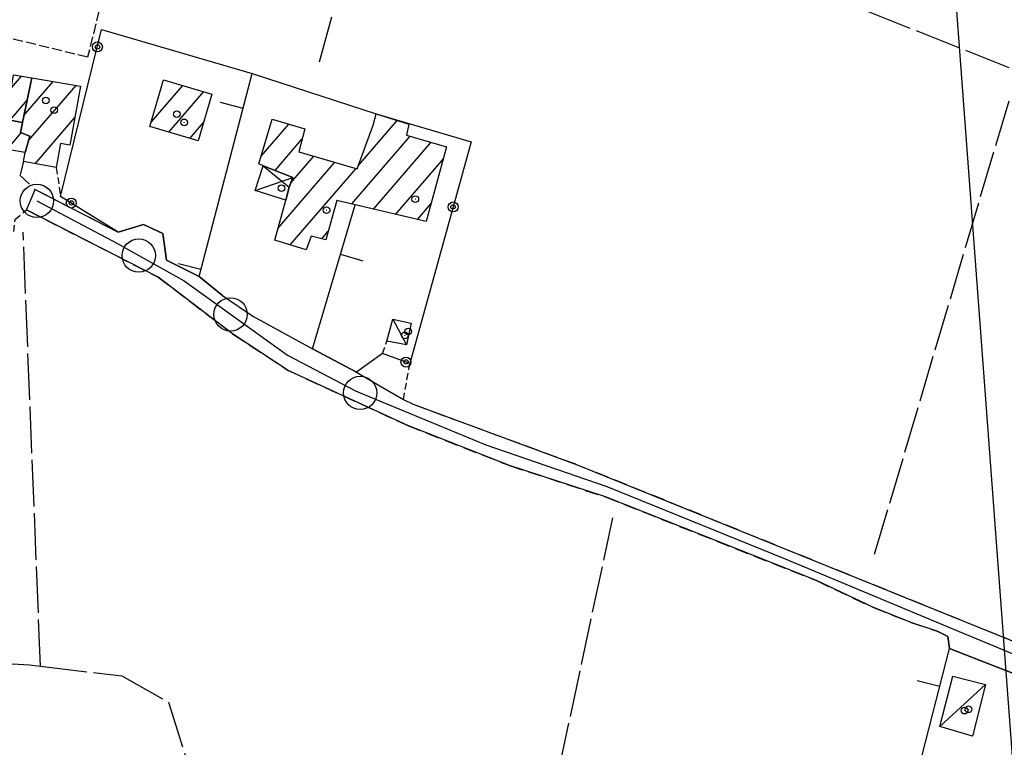
# Model space of a CAD drawing. Extents: x 1744237 to 1748551, y 5034734 to 5037867.
# Drawn here: x 1746682 to 1746830, y 5036051 to 5036160 of the extents above; entities that cross this region are included whole.
import ezdxf

# ---------------------------------------------------------------- set-up
doc = ezdxf.new("R2010")
doc.units = 0
for name, pattern in [('C', [10, 5, 5]), ('L17', [8, 7, -1]), ('L3', [1.5, 1, -0.5]), ('L5', [2, 1.5, -0.5]), ('L7', [3, 2, -1])]:
    doc.linetypes.add(name, pattern=pattern)
for name, color, linetype in [('11D4', 1, 'C'), ('16A1', 1, 'C'), ('17A1', 1, 'C'), ('17C3', 1, 'C'), ('17D4', 1, 'C'), ('19A1', 1, 'C'), ('19B2', 1, 'C'), ('1A1', 4, 'C'), ('1AJ36', 1, 'C'), ('1C3', 1, 'C'), ('1D4', 1, 'C'), ('298', 7, 'CONTINUOUS'), ('2H8', 2, 'L7'), ('2L12', 1, 'L3'), ('3A1', 1, 'C'), ('3B2', 1, 'C'), ('4E5', 2, 'L17'), ('5I9', 2, 'L5'), ('A2H8', 1, 'C'), ('I2H8', 7, 'CONTINUOUS'), ('N2A1', 2, 'C'), ('N2P16', 2, 'C')]:
    doc.layers.add(name, color=color, linetype=linetype)

# ---------------------------------------------------------------- blocks, each defined once
blk = doc.blocks.new('11D4')
at = {"layer": '11D4'}
for radius in [0.5, 0.01]:
    blk.add_circle((0, 0), radius, dxfattribs=at)
blk = doc.blocks.new('1AJ36')
at = {"layer": '1AJ36'}
for radius in [0.5, 0.01]:
    blk.add_circle((0, 0), radius, dxfattribs=at)
blk = doc.blocks.new('N2P16')
at = {"layer": 'N2P16'}
blk.add_circle((0, -0.00928), 2.5, dxfattribs=at)
blk = doc.blocks.new('N2A1')
at = {"layer": 'N2A1'}
blk.add_circle((0, -0.00928), 2.5, dxfattribs=at)
blk = doc.blocks.new('19B2')
at = {"layer": '19B2'}
for centre, radius in [((0, 0), 0.75), ((0, -0.02417), 0.32738)]:
    blk.add_circle(centre, radius, dxfattribs=at)
blk = doc.blocks.new('19A1')
at = {"layer": '19A1'}
blk.add_line((0, 0), (0, 3.50512), dxfattribs=at)

msp = doc.modelspace()

# ---------------------------------------------------------------- linework, layer by layer
at = {"layer": '16A1'}
msp.add_line((1746914.72418, 5034929.96536), (1746707.26902, 5037704.08232), dxfattribs=at)
at = {"layer": '17A1'}
for p, q in [((1746680.64673, 5036149.49976, -3333), (1746682.1527, 5036151.24916, -3333)), ((1746682.52831, 5036145.36797, -3333), (1746686.89948, 5036150.44574, -3333)), ((1746683.22948, 5036141.5842, -3333), (1746690.3542, 5036149.86062, -3333)), ((1746701.66372, 5036144.3959, -3333), (1746706.36893, 5036149.86171, -3333)), ((1746704.28795, 5036142.84604, -3333), (1746709.5256, 5036148.93036, -3333)), ((1746680.42614, 5036144.64412, -3333), (1746683.00251, 5036147.63696, -3333)), ((1746735.40208, 5036145.48569, -3333), (1746735.47875, 5036145.57366, -3333)), ((1746684.19926, 5036138.11135, -3333), (1746690.17882, 5036145.0575, -3333)), ((1746707.44377, 5036141.91262, -3333), (1746709.4794, 5036144.27731, -3333)), ((1746718.15295, 5036139.24532, -3333), (1746722.30173, 5036144.06475, -3333)), ((1746732.74621, 5036137.8022, -3333), (1746738.59758, 5036144.59835, -3333)), ((1746679.98582, 5036140.24543, -3333), (1746682.12112, 5036142.72589, -3333)), ((1746731.76802, 5036132.0665, -3333), (1746740.54181, 5036142.25748, -3333)), ((1746720.25497, 5036137.08774, -3333), (1746724.29025, 5036141.77532, -3333)), ((1746735.0558, 5036131.28636, -3333), (1746743.69386, 5036141.32076, -3333)), ((1746722.62274, 5036135.23888, -3333), (1746726.06369, 5036139.23713, -3333)), ((1746720.68202, 5036128.38615, -3333), (1746729.23427, 5036138.32086, -3333)), ((1746738.34357, 5036130.50622, -3333), (1746745.53382, 5036138.85875, -3333)), ((1746722.51082, 5036125.91227, -3333), (1746732.40486, 5036137.40458, -3333)), ((1746741.63036, 5036129.72601, -3333), (1746743.69467, 5036132.12293, -3333)), ((1746727.26219, 5036126.83123, -3333), (1746728.23756, 5036127.96427, -3333))]:
    msp.add_line(p, q, dxfattribs=at)
at = {"layer": '17C3'}
for p, q in [((1746737.92302, 5036114.75181, -3333), (1746740.00271, 5036110.93471, -3333)), ((1746820.11243, 5036053.6192, -3333), (1746826.97536, 5036059.91131, -3333))]:
    msp.add_line(p, q, dxfattribs=at)
at = {"layer": '17D4'}
for p, q in [((1746718.46745, 5036137.80255, -3333), (1746722.36783, 5036134.58396, -3333)), ((1746717.26601, 5036134.07307, -3333), (1746722.9264, 5036136.01981, -3333))]:
    msp.add_line(p, q, dxfattribs=at)
at = {"layer": '1A1'}
for points in [[(1746679.85214, 5036144.75564, 7.065), (1746680.97336, 5036151.44881, 7.065), (1746683.70377, 5036150.98704, 7.065), (1746682.3007, 5036144.28083, 7.065), (1746679.85214, 5036144.75564, 7.065)], [(1746682.3007, 5036144.28083, 11.145), (1746683.70377, 5036150.98704, 11.145), (1746691.03581, 5036149.7451, 11.145), (1746689.41769, 5036140.8986, 11.145), (1746688.01239, 5036141.14253, 11.145), (1746687.37274, 5036137.54532, 11.145), (1746682.44892, 5036138.42276, 11.145), (1746682.69297, 5036139.7729, 11.145), (1746683.41854, 5036142.22115, 11.145), (1746681.9817, 5036142.77965, 11.145), (1746682.3007, 5036144.28083, 11.145)], [(1746703.50042, 5036150.7083, 8.085), (1746710.74402, 5036148.57015, 8.085), (1746708.6756, 5036141.5474, 8.085), (1746701.45624, 5036143.68335, 8.085), (1746703.50042, 5036150.7083, 8.085)], [(1746724.90542, 5036125.16664, 8.697), (1746720.20461, 5036126.62941, 8.697), (1746721.84573, 5036132.66041, 8.697), (1746722.36783, 5036134.58396, 8.697), (1746722.9264, 5036136.01981, 8.697), (1746718.46745, 5036137.80255, 8.697), (1746717.80557, 5036138.06998, 8.697), (1746719.80097, 5036144.80846, 8.697), (1746724.69678, 5036143.35325, 8.697), (1746723.80443, 5036139.88959, 8.697), (1746732.58118, 5036137.35358, 8.697), (1746734.99115, 5036143.89941, 8.697), (1746735.42838, 5036145.58995, 8.697), (1746740.3629, 5036144.04637, 8.697), (1746740.01455, 5036142.41462, 8.697), (1746746.01716, 5036140.62997, 8.697), (1746742.95366, 5036129.41175, 8.697), (1746732.29688, 5036131.94156, 8.697), (1746729.50445, 5036132.60229, 8.697), (1746727.88712, 5036126.68239, 8.697), (1746725.64472, 5036127.21676, 8.697), (1746724.90542, 5036125.16664, 8.697)], [(1746682.69297, 5036139.7729, 10.431), (1746677.92907, 5036140.60412, 10.431), (1746678.88391, 5036144.92194, 10.431), (1746679.85214, 5036144.75564, 10.431), (1746682.3007, 5036144.28083, 10.431), (1746681.9817, 5036142.77965, 10.431), (1746683.41854, 5036142.22115, 10.431), (1746682.69297, 5036139.7729, 10.431)]]:
    msp.add_polyline3d(points, close=True, dxfattribs=at)
at = {"layer": '1C3'}
for points in [[(1746740.69894, 5036114.19114, 7.806), (1746740.00271, 5036110.93471, 7.806), (1746737.02273, 5036111.48814, 7.806), (1746737.92302, 5036114.75181, 7.806), (1746740.69894, 5036114.19114, 7.806)], [(1746822.07872, 5036061.16287, 6.915), (1746826.97536, 5036059.91131, 6.915), (1746825.00825, 5036052.16398, 6.915), (1746820.11243, 5036053.6192, 6.915), (1746822.07872, 5036061.16287, 6.915)]]:
    msp.add_polyline3d(points, close=True, dxfattribs=at)
at = {"layer": '1D4'}
msp.add_polyline3d([(1746717.26601, 5036134.07307, 7.601), (1746718.46745, 5036137.80255, 7.601), (1746722.9264, 5036136.01981, 7.601), (1746722.36783, 5036134.58396, 7.601), (1746721.84573, 5036132.66041, 7.601), (1746717.26601, 5036134.07307, 7.601)], close=True, dxfattribs=at)
at = {"layer": '298'}
msp.add_polyline3d([(1746836.93015, 5036059.33887, 3.722), (1746821.55392, 5036065.35099, 3.14), (1746821.30238, 5036067.14548, 2.66), (1746819.69809, 5036067.95824, 2.66), (1746815.90708, 5036069.19118, 2.66), (1746810.06034, 5036071.52006, 2.66), (1746801.58126, 5036075.52055, 2.66), (1746769.86331, 5036088.09037, 2.93), (1746755.44676, 5036092.80324, 3.08), (1746740.16608, 5036098.79842, 3.05), (1746722.21474, 5036107.08516, 3.17), (1746713.87356, 5036112.5813, 3.17), (1746702.68359, 5036121.08782, 3.17), (1746682.89672, 5036131.17396, 3.17), (1746683.55046, 5036132.70518, 3.893), (1746684.20412, 5036134.23739, 4.616), (1746696.69386, 5036127.83694, 4.616), (1746700.49506, 5036128.9757, 4.135), (1746703.368, 5036127.65404, 3.596), (1746703.91142, 5036123.63281, 3.359), (1746708.84359, 5036121.16836, 3.389), (1746712.34587, 5036118.35126, 3.382), (1746716.91168, 5036115.23358, 3.395), (1746725.85865, 5036110.32734, 3.623), (1746732.45787, 5036106.84119, 3.667), (1746732.45787, 5036106.84119, 3.667), (1746735.99291, 5036104.77974, 3.313), (1746739.52787, 5036102.71929, 2.96), (1746740.96815, 5036102.0076, 2.96), (1746765.64705, 5036092.93116, 2.99), (1746830.61585, 5036066.65948, 3.11)], dxfattribs=at)
at = {"layer": '2H8'}
for points in [[(1746682.44892, 5036138.42276, 4.616), (1746681.91231, 5036136.38479, 4.616), (1746684.20412, 5036134.23739, 4.616), (1746696.69386, 5036127.83694, 4.616), (1746696.69386, 5036127.83694, 4.616)], [(1746682.89672, 5036131.17396, 3.17), (1746702.68359, 5036121.08782, 3.17), (1746713.87356, 5036112.5813, 3.17), (1746722.21474, 5036107.08516, 3.17), (1746740.16608, 5036098.79842, 3.05), (1746755.44676, 5036092.80324, 3.08), (1746769.86331, 5036088.09037, 2.93), (1746801.58126, 5036075.52055, 2.66), (1746810.06034, 5036071.52006, 2.66), (1746815.90708, 5036069.19118, 2.66), (1746819.69809, 5036067.95824, 2.66), (1746821.30238, 5036067.14548, 2.66), (1746821.55392, 5036065.35099, 3.14)], [(1746739.52787, 5036102.71929, 2.96), (1746740.96815, 5036102.0076, 2.96), (1746765.64705, 5036092.93116, 2.99), (1746830.61585, 5036066.65948, 3.11), (1746972.0298, 5036007.24056, 1.38)]]:
    msp.add_polyline3d(points, dxfattribs=at)
at = {"layer": '2L12'}
for p, q in [((1746687.37274, 5036137.54532, 3.41), (1746688.02617, 5036133.20636, 3.41)), ((1746736.40367, 5036109.60046, 4.616), (1746737.02273, 5036111.48814, 4.718)), ((1746739.52787, 5036102.71929, 4.718), (1746740.49508, 5036108.11919, 4.718))]:
    msp.add_line(p, q, dxfattribs=at)
msp.add_polyline3d([(1746680.97837, 5036127.91139, 3.17), (1746681.18572, 5036129.75223, 3.17), (1746682.89672, 5036131.17396, 3.17)], dxfattribs=at)
at = {"layer": '3A1'}
for points in [[(1746712.34587, 5036118.35126, 3.382), (1746708.84359, 5036121.16836, 3.389), (1746716.81292, 5036151.65267, 3.453), (1746735.42838, 5036145.58995, 3.518)], [(1746716.91168, 5036115.23358, 3.395), (1746725.85865, 5036110.32734, 3.623), (1746732.29688, 5036131.94156, 4.366)], [(1746840.48098, 5036031.97259, 4.123), (1746814.35136, 5036037.19262, 4.173), (1746821.55392, 5036065.35099, 3.14), (1746836.93015, 5036059.33887, 3.722), (1746837.79331, 5036056.91614, 3.879)]]:
    msp.add_polyline3d(points, dxfattribs=at)
at = {"layer": '3B2'}
msp.add_line((1746694.19189, 5036158.26332, 3.522), (1746716.81292, 5036151.65267, 3.453), dxfattribs=at)
for points in [[(1746708.84359, 5036121.16836, 3.389), (1746703.91142, 5036123.63281, 3.359), (1746703.368, 5036127.65404, 3.596), (1746700.49506, 5036128.9757, 4.135), (1746696.69386, 5036127.83694, 4.616), (1746688.02617, 5036133.20636, 3.41), (1746694.19189, 5036158.26332, 3.522)], [(1746735.42838, 5036145.58995, 3.518), (1746749.69833, 5036141.37562, 3.611), (1746740.49508, 5036108.11919, 4.718), (1746736.40367, 5036109.60046, 4.616), (1746732.45787, 5036106.84119, 3.667), (1746725.85865, 5036110.32734, 3.623)]]:
    msp.add_polyline3d(points, dxfattribs=at)
at = {"layer": '4E5'}
for p, q in [((1746726.90028, 5036153.3979, 2.71), (1746764.07345, 5036285.38751, 2.33)), ((1746810.31902, 5036079.48764, 4.004), (1746830.66157, 5036148.08801, 3.8)), ((1746685.01009, 5036062.67734, 2.08), (1746682.39549, 5036127.81778, 2.35)), ((1746754.58991, 5036008.17896, 2.11), (1746770.97607, 5036084.94515, 2.02))]:
    msp.add_line(p, q, dxfattribs=at)
for points in [[(1747017.94196, 5036110.80985, 1.402), (1747007.00408, 5036115.20718, 1.412), (1746937.52998, 5036143.15487, 1.49), (1746927.16849, 5036114.06721, 1.85), (1746774.69958, 5036174.72828, 2.03), (1746801.52768, 5036263.15521, 2.33), (1746799.31322, 5036270.97396, 2.33), (1746790.03473, 5036280.21916, 2.33), (1746776.87449, 5036283.52856, 2.33), (1746765.93935, 5036285.16699, 2.33), (1746764.07345, 5036285.38751, 2.33), (1746758.19073, 5036286.09193, 2.33), (1746780.04744, 5036373.53634, 2.06), (1746784.22303, 5036378.88232, 1.94), (1746827.67306, 5036391.73072, 1.58), (1746843.62157, 5036396.82883, 1.374), (1746943.74559, 5036428.85323, 2.2), (1746962.6218, 5036345.32832, 1.29), (1747010.3398, 5036336.74022, 1.22)], [(1746616.50328, 5036062.60519, 2.38), (1746658.97646, 5036064.21374, 2.08), (1746671.05426, 5036063.64361, 2.08), (1746683.33424, 5036062.87798, 2.08), (1746685.01009, 5036062.67734, 2.08), (1746697.24863, 5036061.2186, 2.08), (1746704.25224, 5036057.26022, 2.08), (1746707.17431, 5036047.93183, 2.08), (1746708.39311, 5036039.18413, 2.08), (1746710.3999, 5036029.52854, 2.08), (1746714.33711, 5036022.24983, 2.08), (1746731.77882, 5036017.31787, 2.11), (1746743.305, 5036014.06576, 2.11), (1746754.58991, 5036008.17896, 2.11)]]:
    msp.add_polyline3d(points, dxfattribs=at)
at = {"layer": '5I9'}
msp.add_polyline3d([(1746678.29849, 5036157.45793, 2.8), (1746685.68963, 5036187.70744, 2.98), (1746699.51331, 5036184.33731, 2.98), (1746692.09079, 5036154.07843, 2.98), (1746678.29849, 5036157.45793, 2.8)], close=True, dxfattribs=at)
at = {"layer": 'A2H8', "flags": 128}
msp.add_lwpolyline([(1746684.47136, 5036132.54136), (1746696.56325, 5036126.1232), (1746699.76933, 5036124.33001), (1746706.56523, 5036120.52058), (1746713.56873, 5036115.50411), (1746722.12879, 5036109.37445), (1746732.33345, 5036103.99861), (1746733.02903, 5036103.70962), (1746751.89998, 5036095.90686), (1746770.09221, 5036089.64298), (1746796.85231, 5036078.8216), (1746821.82885, 5036068.38035), (1746842.27304, 5036059.8718), (1746873.45665, 5036046.89692), (1746924.95253, 5036025.19299), (1746928.74699, 5036023.59222), (1746977.78375, 5036002.90689)], dxfattribs=at)
at = {"layer": 'I2H8'}
for points in [[(1746682.89672, 5036131.17396, 3.17), (1746683.55046, 5036132.70518, 3.893), (1746684.20412, 5036134.23739, 4.616)], [(1746696.69386, 5036127.83694, 4.616), (1746700.49506, 5036128.9757, 4.135), (1746703.368, 5036127.65404, 3.596), (1746703.91142, 5036123.63281, 3.359), (1746708.84359, 5036121.16836, 3.389), (1746712.34587, 5036118.35126, 3.382), (1746716.91168, 5036115.23358, 3.395), (1746725.85865, 5036110.32734, 3.623), (1746732.45787, 5036106.84119, 3.667)], [(1746732.45787, 5036106.84119, 3.667), (1746735.99291, 5036104.77974, 3.313), (1746739.52787, 5036102.71929, 2.96)], [(1746821.55392, 5036065.35099, 3.14), (1746836.93015, 5036059.33887, 3.722), (1746837.79331, 5036056.91614, 3.879), (1746847.41434, 5036053.56469, 3.34), (1746848.4944, 5036052.53321, 2.69)]]:
    msp.add_polyline3d(points, dxfattribs=at)

# ---------------------------------------------------------------- block references
at = {"layer": '11D4'}
for p in [(1746685.8218, 5036147.59605, 11.145), (1746706.60341, 5036144.31197, 8.085), (1746721.21221, 5036134.42633, 7.601), (1746741.31499, 5036132.77641, 8.697), (1746739.74904, 5036112.34191, 7.806), (1746824.42415, 5036056.20625, 6.915)]:
    msp.add_blockref('11D4', p, dxfattribs=at)
at = {"layer": '19A1'}
for p, rotation in [((1746715.44126, 5036146.40405, -3333), 75.357), ((1746730.08338, 5036124.5118, -3333), 253.407), ((1746709.11744, 5036122.21383, -3333), 75.357), ((1746820.0864, 5036059.61379, -3333), 75.64699999999999)]:
    msp.add_blockref('19A1', p, dxfattribs=dict(at, rotation=rotation))
at = {"layer": '19B2'}
for p, rotation in [((1746693.54712, 5036155.6466, -3333), 76.17699999999999), ((1746689.63628, 5036132.20849, -3333), 148.227), ((1746746.998, 5036131.61776, -3333), 254.527), ((1746739.91056, 5036108.33123, -3333), 160.107)]:
    msp.add_blockref('19B2', p, dxfattribs=dict(at, rotation=rotation))
at = {"layer": '1AJ36'}
for p in [(1746687.06718, 5036146.13765, 4.719), (1746705.47759, 5036145.53962, 4.719), (1746721.21221, 5036134.42633, 4.528), (1746727.99256, 5036131.13326, 4.515), (1746740.23754, 5036112.93106, 4.949), (1746823.81191, 5036056.01103, 4.353)]:
    msp.add_blockref('1AJ36', p, dxfattribs=at)
at = {"layer": 'N2A1'}
msp.add_blockref('N2A1', (1746684.47136, 5036132.54136), dxfattribs=at)
at = {"layer": 'N2P16'}
for p in [(1746699.76933, 5036124.33001), (1746713.56873, 5036115.50411), (1746733.02903, 5036103.70962)]:
    msp.add_blockref('N2P16', p, dxfattribs=at)

doc.saveas('drawing.dxf')
